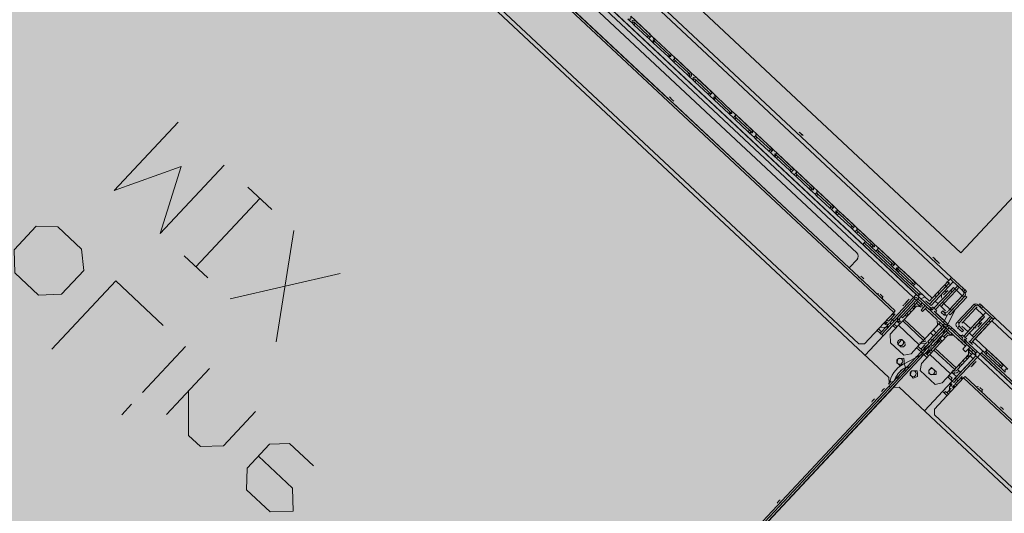
# Model space of a CAD drawing. Units: millimetres. Extents: x -49609 to 112338, y 52998 to 217306.
# Drawn here: x 31780 to 32814, y 103800 to 104318 of the extents above; entities that cross this region are included whole.
import ezdxf

# ---------------------------------------------------------------- set-up
doc = ezdxf.new("R2010")
doc.units = ezdxf.units.MM
doc.header["$LTSCALE"] = 0.5
doc.header["$MEASUREMENT"] = 0
doc.linetypes.add('PLINE', pattern=[0])
doc.layers.add('862- M___Nettoareal(Skravur)(Nye konstruksjoner)', color=7, linetype='Continuous')
doc.layers.add('rema1000 møblering(Nye konstruksjoner)', color=7, linetype='Continuous')

msp = doc.modelspace()

# ---------------------------------------------------------------- hatches: boundary and pattern name
at = {"layer": '862- M___Nettoareal(Skravur)(Nye konstruksjoner)', "linetype": 'Continuous', "lineweight": 0, "true_color": 0x5078a5}
msp.add_hatch(color=155, dxfattribs=at).paths.add_polyline_path([(38214.6, 105774), (35200.8, 108592.6), (32018.4, 108837.7), (29140.2, 105760.1), (33969.8, 101235)])

# ---------------------------------------------------------------- linework, layer by layer
at = {"layer": 'rema1000 møblering(Nye konstruksjoner)', "color": 14, "linetype": 'PLINE', "lineweight": 13}
for points in [[(31882.8, 104902.1), (32768.4, 104073.9), (33315.2, 104658.5), (32429.6, 105486.8)], [(31882.8, 104902.1), (32768.4, 104073.9), (33315.2, 104658.5), (32429.6, 105486.8)], [(31796.1, 104787.4), (32661.4, 103978.2), (32667.4, 103978.4), (32698, 104011.1), (31824.9, 104827.6), (31794.3, 104794.9)], [(31845.5, 104077.7), (31820.6, 104101), (31797.9, 104101.8), (31774.5, 104076.9), (31775.4, 104052.7), (31800.3, 104029.4), (31824.4, 104030.2), (31847.8, 104055.1)], [(32723.2, 104025.5), (32752.8, 103997.8)], [(32758.4, 104013.1), (32771.5, 104027.2), (32769.9, 104028.6), (32756.8, 104014.6)], [(32769.9, 104028.6), (32763.7, 104034.4)], [(32756.8, 104014.6), (32750.6, 104020.4)], [(32782.3, 104020), (32764.8, 104001.3), (32766.4, 103999.8), (32783.9, 104018.5)], [(32784, 104015.5), (32770.8, 104001.5), (32778.6, 103994.2), (32770.8, 104001.5)], [(32784, 104015.5), (32785.4, 104017.1)], [(32784, 104015.5), (32791.8, 104008.2)], [(32699.6, 104009.6), (32695.2, 104005), (32692.3, 104001.9), (32695.2, 104005)], [(32791.8, 104008.2), (32794.7, 104011.3)], [(32799.4, 104006.9), (32794.7, 104011.3)], [(32729.2, 103981.9), (32724.8, 103977.3), (32703, 103997.7), (32707.4, 104002.4)], [(32728.2, 103968.3), (32752.9, 103994.8)], [(32756, 103994.9), (32784, 103968.7)], [(32766.5, 103996.8), (32765, 103995.2)], [(32770.8, 104001.5), (32769.4, 103999.9)], [(32706.5, 103982.7), (32708.1, 103981.2), (32709.7, 103979.8), (32709.8, 103976.8), (32708.3, 103975.2), (32705.3, 103975.1), (32702.2, 103978), (32703.6, 103979.6)], [(32796, 103972.1), (32783.5, 103983.8), (32780.6, 103980.6), (32793.1, 103969), (32794.5, 103970.5)], [(32762, 103951.3), (32757.6, 103946.6), (32735.8, 103967.1), (32740.1, 103971.7)], [(32702.7, 103962.9), (32705.7, 103963), (32708.7, 103963.1), (32708.8, 103960.1), (32708.9, 103957.1), (32704.4, 103955.4), (32702.9, 103956.9), (32701.3, 103958.4)], [(32739.5, 103946), (32736.5, 103945.9), (32734.9, 103947.4), (32734.8, 103950.4), (32737.7, 103953.5), (32740.8, 103950.6), (32742.4, 103949.2), (32742.5, 103946.1)], [(32716.7, 103949.8), (32719.7, 103949.9), (32722.7, 103950), (32722.8, 103947), (32722.9, 103944), (32718.5, 103942.3), (32716.9, 103943.8), (32715.3, 103945.2)], [(32765.4, 103939.4), (32769.7, 103944)], [(32740.9, 103903.8), (33607.8, 103093.1), (33613.8, 103093.3), (33644.4, 103126), (32771.3, 103942.6), (32740.7, 103909.8)], [(32765.4, 103939.4), (32762.5, 103936.2)]]:
    msp.add_lwpolyline(points, close=True, dxfattribs=at)
for points in [[(32721.2, 104042.1), (32738.3, 104026), (32755.8, 104044.8), (31854.6, 104887.5), (31837.1, 104868.8)], [(31854.6, 104887.5), (31857.6, 104890.7), (32758.7, 104047.9), (32755.8, 104044.8)], [(31854.6, 104887.5), (32755.8, 104044.8)], [(31857.6, 104890.7), (32758.7, 104047.9)], [(31840.9, 104847.8), (31843.8, 104850.9), (32721.6, 104030), (32718.6, 104026.9)], [(31840.9, 104847.8), (32718.6, 104026.9)], [(31840.9, 104847.8), (32718.6, 104026.9)], [(31843.8, 104850.9), (32721.6, 104030)], [(32716.9, 104034.4), (31848.5, 104846.6)], [(31848.5, 104846.6), (32716.9, 104034.4)], [(31824.9, 104827.6), (31826.4, 104829.2), (32699.5, 104012.7)], [(32698, 104011.1), (31824.9, 104827.6)], [(31826.4, 104829.2), (32699.5, 104012.7)], [(32693, 103936.9), (32692.8, 103943), (32050.4, 104543.7), (31758.8, 104816.4), (31751.3, 104817.6), (31261.3, 104293.8)], [(32661.4, 103978.2), (31796.1, 104787.4)], [(32692.8, 103943), (32050.4, 104543.7)], [(32460.9, 104235.8), (32287.9, 104397.6)], [(32659.7, 104073.3), (32304.2, 104405.7)], [(32421.8, 104322), (32421.9, 104319), (32418.9, 104318.9), (32423.6, 104314.6)], [(32421.8, 104322), (32426.5, 104317.7)], [(32423.6, 104314.6), (32423.5, 104317.6), (32426.5, 104317.7)], [(32425, 104316.1), (32423.6, 104314.6)], [(32423.6, 104314.6), (32425.1, 104313.1), (32426.6, 104314.7), (32425, 104316.1)], [(32443.6, 104301.6), (32426.5, 104317.7)], [(32428, 104316.2), (32442.1, 104303.1)], [(32439.2, 104300), (32425.1, 104313.1)], [(32440.6, 104301.5), (32426.6, 104314.7)], [(32440.7, 104298.5), (32439.2, 104300), (32440.6, 104301.5), (32442.2, 104300.1)], [(32443.6, 104301.6), (32442.2, 104300.1), (32440.7, 104298.5), (32445.4, 104294.1), (32445.3, 104297.2), (32448.3, 104297.3)], [(32442.2, 104300.1), (32440.7, 104298.5)], [(32443.6, 104301.6), (32448.3, 104297.3)], [(32445.4, 104294.1), (32446.9, 104295.7), (32445.3, 104297.2)], [(32445.4, 104294.1), (32446.9, 104295.7)], [(32461, 104279.6), (32445.4, 104294.1)], [(32462.4, 104281.1), (32446.9, 104295.7)], [(32448.3, 104297.3), (32463.9, 104282.7)], [(32463.9, 104282.7), (32448.3, 104297.3)], [(32463.9, 104282.7), (32464, 104279.7), (32461, 104279.6), (32465.7, 104275.2), (32467.1, 104276.7), (32468.6, 104278.3)], [(32464, 104279.7), (32462.4, 104281.1), (32461, 104279.6)], [(32461, 104279.6), (32462.4, 104281.1)], [(32463.9, 104282.7), (32468.6, 104278.3)], [(32467.1, 104276.7), (32465.7, 104275.2)], [(32465.7, 104275.2), (32467.2, 104273.7), (32468.7, 104275.3), (32467.1, 104276.7)], [(32481.3, 104260.6), (32467.2, 104273.7)], [(32485.7, 104262.3), (32468.6, 104278.3)], [(32482.7, 104262.2), (32468.7, 104275.3)], [(32470.1, 104276.8), (32484.2, 104263.7)], [(32482.8, 104259.1), (32481.3, 104260.6), (32482.7, 104262.2), (32484.3, 104260.7)], [(32485.7, 104262.3), (32485.8, 104259.2), (32482.8, 104259.1), (32487.5, 104254.8)], [(32484.3, 104260.7), (32482.8, 104259.1)], [(32485.7, 104262.3), (32490.4, 104257.9)], [(32487.5, 104254.8), (32487.4, 104257.8), (32490.4, 104257.9)], [(32488.9, 104256.3), (32487.5, 104254.8)], [(32487.5, 104254.8), (32489.1, 104253.3), (32490.5, 104254.9), (32488.9, 104256.3)], [(32503.1, 104240.2), (32489.1, 104253.3)], [(32507.6, 104241.8), (32490.4, 104257.9)], [(32504.5, 104241.7), (32490.5, 104254.9)], [(32492, 104256.4), (32506, 104243.3)], [(32467.1, 104232.9), (32465.5, 104234.4), (32462.4, 104237.3)], [(32504.6, 104238.7), (32503.1, 104240.2), (32504.5, 104241.7), (32506.1, 104240.3)], [(32507.6, 104241.8), (32506.1, 104240.3), (32504.6, 104238.7), (32509.3, 104234.4)], [(32506.1, 104240.3), (32504.6, 104238.7)], [(32507.6, 104241.8), (32512.2, 104237.5)], [(32509.3, 104234.4), (32509.2, 104237.4), (32512.2, 104237.5)], [(32509.3, 104234.4), (32510.8, 104235.9), (32509.2, 104237.4)], [(32509.3, 104234.4), (32510.8, 104235.9)], [(32524.9, 104219.8), (32509.3, 104234.4)], [(32526.4, 104221.3), (32510.8, 104235.9)], [(32512.2, 104237.5), (32527.8, 104222.9)], [(32527.8, 104222.9), (32512.2, 104237.5)], [(32651.2, 104057.9), (32465.6, 104231.4)], [(32527.8, 104222.9), (32527.9, 104219.9), (32524.9, 104219.8), (32529.6, 104215.4)], [(32527.8, 104222.9), (32532.5, 104218.5)], [(32527.9, 104219.9), (32526.4, 104221.3), (32524.9, 104219.8)], [(32524.9, 104219.8), (32526.4, 104221.3)], [(32529.6, 104215.4), (32531, 104217), (32532.5, 104218.5)], [(32531, 104217), (32529.6, 104215.4)], [(32529.6, 104215.4), (32531.1, 104213.9), (32532.6, 104215.5), (32531, 104217)], [(32545.2, 104200.8), (32531.1, 104213.9)], [(32549.7, 104202.5), (32532.5, 104218.5)], [(32546.6, 104202.4), (32532.6, 104215.5)], [(32534.1, 104217.1), (32548.1, 104203.9)], [(31946.8, 104211), (31879.7, 104139.3), (31949.8, 104164.3), (31928, 104094.1), (31995.1, 104165.8)], [(32546.7, 104199.4), (32545.2, 104200.8), (32546.6, 104202.4), (32548.2, 104200.9)], [(32549.7, 104202.5), (32549.8, 104199.5), (32546.7, 104199.4), (32551.4, 104195)], [(32549.7, 104202.5), (32554.3, 104198.1)], [(32549.8, 104199.5), (32548.2, 104200.9), (32546.7, 104199.4)], [(32551.4, 104195), (32552.9, 104196.5), (32554.3, 104198.1)], [(32552.9, 104196.5), (32551.4, 104195)], [(32551.4, 104195), (32553, 104193.5), (32554.4, 104195.1), (32552.9, 104196.5)], [(32567, 104180.4), (32553, 104193.5)], [(32571.5, 104182.1), (32554.3, 104198.1)], [(32568.5, 104182), (32554.4, 104195.1)], [(32555.9, 104196.6), (32569.9, 104183.5)], [(32602.7, 104196.7), (32599.6, 104199.6)], [(32568.6, 104178.9), (32567, 104180.4), (32568.5, 104182), (32570, 104180.5)], [(32571.5, 104182.1), (32570, 104180.5), (32568.6, 104178.9), (32573.2, 104174.6), (32573.1, 104177.6), (32576.2, 104177.7)], [(32570, 104180.5), (32568.6, 104178.9)], [(32571.5, 104182.1), (32576.2, 104177.7)], [(32573.2, 104174.6), (32574.7, 104176.1), (32573.1, 104177.6)], [(32573.2, 104174.6), (32574.8, 104173.1), (32576.3, 104174.7), (32574.7, 104176.1)], [(32588.8, 104160), (32574.8, 104173.1)], [(32593.3, 104161.7), (32576.2, 104177.7)], [(32590.3, 104161.6), (32576.3, 104174.7)], [(32577.7, 104176.2), (32591.8, 104163.1)], [(32590.4, 104158.5), (32588.8, 104160), (32590.3, 104161.6), (32591.9, 104160.1)], [(32593.3, 104161.7), (32591.9, 104160.1), (32590.4, 104158.5), (32593.5, 104155.6), (32595, 104157.2), (32596.4, 104158.7)], [(32591.9, 104160.1), (32590.4, 104158.5)], [(32593.3, 104161.7), (32596.4, 104158.7)], [(32595, 104157.2), (32593.5, 104155.6)], [(32593.5, 104155.6), (32595.1, 104154.2), (32596.5, 104155.7), (32595, 104157.2)], [(32609.1, 104141), (32595.1, 104154.2)], [(32613.6, 104142.7), (32596.4, 104158.7)], [(32610.6, 104142.6), (32596.5, 104155.7)], [(32598, 104157.3), (32612, 104144.2)], [(32020, 104142.5), (32045, 104119.1)], [(32610.7, 104139.6), (32609.1, 104141), (32610.6, 104142.6), (32612.1, 104141.1)], [(32613.6, 104142.7), (32613.7, 104139.7), (32610.7, 104139.6), (32615.3, 104135.2)], [(32613.7, 104139.7), (32612.1, 104141.1), (32610.7, 104139.6)], [(32613.6, 104142.7), (32618.3, 104138.3)], [(31965.4, 104059.1), (32032.5, 104130.8)], [(32615.3, 104135.2), (32616.8, 104136.8), (32618.3, 104138.3)], [(32616.8, 104136.8), (32615.3, 104135.2)], [(32615.3, 104135.2), (32616.9, 104133.7), (32618.4, 104135.3), (32616.8, 104136.8)], [(32630.9, 104120.6), (32616.9, 104133.7)], [(32635.4, 104122.3), (32618.3, 104138.3)], [(32632.4, 104122.2), (32618.4, 104135.3)], [(32619.8, 104136.9), (32633.8, 104123.7)], [(32632.5, 104119.2), (32630.9, 104120.6), (32632.4, 104122.2), (32633.9, 104120.7)], [(32635.4, 104122.3), (32633.9, 104120.7), (32632.5, 104119.2), (32637.2, 104114.8), (32637.1, 104117.8), (32640.1, 104117.9)], [(32633.9, 104120.7), (32632.5, 104119.2)], [(32635.4, 104122.3), (32640.1, 104117.9)], [(32637.2, 104114.8), (32638.6, 104116.3), (32637.1, 104117.8)], [(32637.2, 104114.8), (32638.7, 104113.3), (32640.2, 104114.9), (32638.6, 104116.3)], [(32652.8, 104100.2), (32638.7, 104113.3)], [(32657.2, 104101.9), (32640.1, 104117.9)], [(32654.2, 104101.8), (32640.2, 104114.9)], [(32641.6, 104116.5), (32655.7, 104103.3)], [(32654.3, 104098.8), (32652.8, 104100.2), (32654.2, 104101.8), (32655.8, 104100.3)], [(32657.2, 104101.9), (32655.8, 104100.3), (32654.3, 104098.8), (32657.4, 104095.8), (32658.9, 104097.4), (32660.4, 104099)], [(32655.8, 104100.3), (32654.3, 104098.8)], [(32657.2, 104101.9), (32660.4, 104099)], [(32677.5, 104082.9), (32660.4, 104099)], [(32068.4, 104097.3), (32049.6, 103980.3)], [(32658.9, 104097.4), (32657.4, 104095.8)], [(32657.4, 104095.8), (32659, 104094.4), (32660.5, 104095.9), (32658.9, 104097.4)], [(32673, 104081.3), (32659, 104094.4)], [(32674.5, 104082.8), (32660.5, 104095.9)], [(32661.9, 104097.5), (32675.9, 104084.4)], [(32723.1, 104028.6), (32724.6, 104030.1), (32666.9, 104084.1), (32665.4, 104082.5)], [(32666.9, 104084.1), (32668.3, 104085.6)], [(32674.6, 104079.8), (32673, 104081.3), (32674.5, 104082.8), (32676, 104081.4)], [(32677.5, 104082.9), (32677.6, 104079.9), (32674.6, 104079.8), (32679.3, 104075.4)], [(32677.6, 104079.9), (32676, 104081.4), (32674.6, 104079.8)], [(32677.5, 104082.9), (32682.2, 104078.5)], [(32679.3, 104075.4), (32680.7, 104077), (32682.2, 104078.5)], [(32699.3, 104062.5), (32682.2, 104078.5)], [(32683.7, 104077.1), (32697.8, 104064)], [(31953, 104070.7), (31977.9, 104047.4)], [(32651.2, 104057.9), (32659.9, 104067.2)], [(32680.7, 104077), (32679.3, 104075.4)], [(32679.3, 104075.4), (32680.8, 104074), (32682.3, 104075.5), (32680.7, 104077)], [(32694.9, 104060.8), (32680.8, 104074)], [(32696.3, 104062.4), (32682.3, 104075.5)], [(32741.5, 104066.9), (32739.9, 104068.4)], [(32746.1, 104062.6), (32741.5, 104066.9)], [(32696.4, 104059.4), (32694.9, 104060.8), (32696.3, 104062.4), (32697.9, 104060.9)], [(32699.3, 104062.5), (32697.9, 104060.9), (32696.4, 104059.4), (32701.1, 104055), (32701, 104058), (32704, 104058.1)], [(32697.9, 104060.9), (32696.4, 104059.4)], [(32699.3, 104062.5), (32704, 104058.1)], [(32701.1, 104055), (32702.5, 104056.6), (32701, 104058)], [(32701.1, 104055), (32702.6, 104053.6), (32704.1, 104055.1), (32702.5, 104056.6)], [(32721.2, 104042.1), (32704, 104058.1)], [(32705.6, 104056.7), (32719.6, 104043.5)], [(32001.3, 104025.5), (32116.7, 104052.1)], [(32666.6, 104046.3), (32665.1, 104047.8), (32663.5, 104049.2)], [(32716.7, 104040.4), (32702.6, 104053.6)], [(32718.1, 104042), (32704.1, 104055.1)], [(32757.3, 104046.3), (32760.4, 104043.4)], [(32758.7, 104047.9), (32771.2, 104036.2)], [(31814.3, 103972.5), (31881.4, 104044.2), (31931.2, 103997.5)], [(32718.2, 104039), (32716.7, 104040.4), (32718.1, 104042), (32719.7, 104040.5)], [(32721.2, 104042.1), (32719.7, 104040.5), (32718.2, 104039), (32735.4, 104022.9), (32738.3, 104026)], [(32719.7, 104040.5), (32718.2, 104039)], [(32754.5, 104037.2), (32753, 104038.6), (32735.5, 104019.9)], [(32744.5, 104020.2), (32741.4, 104023.1), (32760.4, 104043.4), (32741.4, 104023.1)], [(32753, 104038.6), (32751.5, 104037.1), (32748.6, 104033.9), (32747.2, 104032.4), (32745.7, 104030.8)], [(32759.1, 104035.8), (32748.9, 104024.9)], [(32753, 104038.6), (32751.4, 104040.1)], [(32753, 104038.6), (32755.9, 104041.7), (32757.5, 104040.3)], [(32755.9, 104041.7), (32754.3, 104043.2)], [(32760.7, 104034.3), (32759.2, 104032.8), (32757.7, 104034.2), (32760.6, 104037.4)], [(32765.1, 104039), (32760.4, 104043.4), (32766.6, 104037.6)], [(32760.6, 104037.4), (32762.1, 104035.9)], [(32760.7, 104034.3), (32762.1, 104035.9)], [(32762.1, 104035.9), (32765.1, 104039)], [(32763.7, 104034.4), (32762.1, 104035.9)], [(32763.7, 104034.4), (32766.6, 104037.6), (32771.3, 104033.2)], [(32766.6, 104037.6), (32771.3, 104033.2)], [(32769.7, 104034.7), (32771.2, 104036.2), (32772.8, 104034.8)], [(32687, 104024.3), (32680.8, 104030.2)], [(32683.8, 104030.3), (32686.9, 104027.3)], [(32697, 103997.5), (32721.8, 104024), (32720.2, 104025.4), (32685.2, 103988)], [(32718.6, 104026.9), (32696.8, 104003.5)], [(32720.2, 104025.4), (32698.3, 104002.1)], [(32723.1, 104028.6), (32716.9, 104034.4)], [(32720.2, 104025.4), (32718.6, 104026.9)], [(32724.7, 104027.1), (32721.6, 104030)], [(32721.8, 104024), (32723.2, 104025.5)], [(32723.1, 104028.6), (32727.6, 104030.2)], [(32724.7, 104027.1), (32723.2, 104025.5)], [(32735.7, 104013.9), (32723.2, 104025.5)], [(32726, 104031.7), (32724.6, 104030.1)], [(32737.2, 104015.4), (32724.7, 104027.1)], [(32730.7, 104027.3), (32726.2, 104025.6)], [(32757.7, 104034.2), (32740.2, 104015.5), (32741.7, 104014.1), (32759.2, 104032.8)], [(32742.8, 104027.7), (32741.2, 104029.2)], [(32744.1, 104032.3), (32745.7, 104030.8)], [(32750.3, 104029.5), (32754.6, 104034.1)], [(32763.7, 104034.4), (32750.6, 104020.4)], [(32755.5, 104010), (32773, 104028.7), (32774.5, 104027.3), (32757, 104008.6)], [(32769.9, 104028.6), (32771.4, 104030.2)], [(32771.3, 104033.2), (32772.8, 104034.8)], [(32772.8, 104034.8), (32774.3, 104033.3), (32772.9, 104031.7), (32771.3, 104033.2)], [(32773, 104028.7), (32771.5, 104027.2)], [(32707.3, 104005.4), (32720.4, 104019.4), (32718.8, 104020.9)], [(32708.8, 104003.9), (32722, 104017.9), (32729.6, 104016.7)], [(32714.2, 104025.2), (32709.8, 104020.6)], [(32711.4, 104019.1), (32709.9, 104017.5)], [(32717.5, 104016.3), (32719, 104014.8)], [(32725, 104018.1), (32718.9, 104017.8)], [(32720.5, 104016.4), (32718.9, 104017.8)], [(32719, 104014.8), (32720.5, 104016.4)], [(32721.8, 104024), (32723.3, 104022.5), (32720.4, 104019.4)], [(32721.9, 104021), (32725, 104018.1)], [(32727.9, 104021.2), (32726.4, 104019.6), (32723.3, 104022.5)], [(32726.4, 104019.6), (32725, 104018.1)], [(32726.5, 104016.6), (32725, 104018.1)], [(32726.4, 104019.6), (32728, 104018.2)], [(32731, 104018.3), (32726.6, 104013.6)], [(32728.2, 104012.1), (32732.6, 104016.8)], [(32731.1, 104015.2), (32743.6, 104003.6)], [(32737.1, 104018.5), (32733.9, 104021.4), (32732.4, 104022.8)], [(32738.7, 104014), (32735.6, 104016.9)], [(32735.7, 104013.9), (32737.2, 104015.4)], [(32741.4, 104023.1), (32737.1, 104018.5)], [(32738.6, 104017), (32740.2, 104015.5)], [(32741.4, 104023.1), (32744.5, 104020.2)], [(32747.7, 104017.3), (32746.1, 104018.8)], [(32750.6, 104020.4), (32747.7, 104017.3)], [(32747.7, 104017.3), (32752.3, 104012.9)], [(32752.3, 104012.9), (32747.7, 104017.3)], [(32749, 104021.9), (32750.6, 104020.4)], [(32765.7, 104020.9), (32767.1, 104022.5)], [(32788.3, 104020.2), (32786.9, 104018.6)], [(32788.4, 104017.2), (32786.9, 104018.6)], [(32789.9, 104018.7), (32788.3, 104020.2)], [(32788.4, 104017.2), (32789.9, 104018.7), (32791.5, 104017.3)], [(32794.7, 104011.3), (32788.4, 104017.2)], [(32788.4, 104017.2), (32794.7, 104011.3)], [(32790, 104015.7), (32791.5, 104017.3)], [(32791.5, 104017.3), (32803.9, 104005.6)], [(32695.2, 104005), (32696.8, 104003.5)], [(32695.2, 104005), (32696.8, 104003.5)], [(32698.1, 104008.1), (32696.6, 104009.5)], [(32699.5, 104012.7), (32698, 104011.1)], [(32705.7, 104006.8), (32707.3, 104005.4)], [(32710.2, 104008.5), (32711.8, 104007)], [(32711.7, 104010.1), (32713.2, 104008.6)], [(32711.8, 104007), (32713.2, 104008.6), (32716.1, 104011.7)], [(32716.1, 104011.7), (32714.6, 104013.2)], [(32714.6, 104013.2), (32716.1, 104011.7)], [(32726.6, 104013.6), (32728.2, 104012.1)], [(32738.9, 104007.9), (32734.2, 104012.3)], [(32744.9, 104008.1), (32740.3, 104012.5)], [(32751.2, 104002.3), (32740.3, 104012.5)], [(32741.7, 104014.1), (32743.3, 104012.6)], [(32745, 104005.1), (32743.5, 104006.6)], [(32762.8, 104014.8), (32745.9, 103981)], [(32749.6, 104003.8), (32746.5, 104006.7)], [(32751, 104008.3), (32747.9, 104011.3), (32749.3, 104012.8), (32752.4, 104009.9)], [(32752.4, 104009.9), (32751, 104008.3)], [(32751, 104008.3), (32752.4, 104009.9)], [(32751.2, 104002.3), (32754, 104008.4)], [(32756.8, 104014.6), (32755.4, 104013)], [(32755.5, 104010), (32756.9, 104011.6)], [(32757, 104008.6), (32755.5, 104010)], [(32758.4, 104013.1), (32756.9, 104011.6)], [(32771.4, 103986.4), (32788.8, 104005.1), (32790.4, 104003.6), (32772.9, 103984.9)], [(32791.8, 104008.2), (32778.6, 103994.2)], [(32780.4, 103986.7), (32799.4, 104006.9), (32800.9, 104005.5)], [(32781.7, 103994.3), (32791.9, 104005.2)], [(32800.9, 104005.5), (32782, 103985.2)], [(32790.3, 104006.6), (32788.8, 104005.1)], [(32791.8, 104008.2), (32790.3, 104006.6)], [(32790.4, 104003.6), (32793.3, 104006.7)], [(32793.3, 104006.7), (32791.8, 104008.2)], [(32799.4, 104006.9), (32802.5, 104004)], [(32801, 104002.5), (32803.9, 104005.6), (33705.1, 103162.8), (33702.2, 103159.7)], [(32697, 103997.5), (32667.8, 103966.3)], [(32683.4, 103995.5), (32689.5, 103995.7), (32692.4, 103998.8)], [(32685.1, 103991), (32689.5, 103995.7)], [(32689.3, 104001.8), (32690.8, 104000.3), (32689.4, 103998.7), (32687.8, 104000.2)], [(32689.5, 103995.7), (32692.5, 103995.8), (32690.9, 103997.3)], [(32690.7, 104003.3), (32692.3, 104001.9)], [(32695.4, 103998.9), (32693.9, 104000.4), (32696.8, 104003.5), (32698.3, 104002.1)], [(32695.4, 103998.9), (32693.9, 104000.4)], [(32703, 103997.7), (32694.3, 103988.3), (32694.6, 103979.3), (32708.6, 103966.2), (32716.1, 103967.9), (32724.8, 103977.3)], [(32697, 103997.5), (32698.4, 103999), (32701.6, 103996.1)], [(32698.4, 103999), (32697, 103997.5)], [(32700.1, 103994.6), (32697, 103997.5)], [(32701.3, 104002.2), (32704.5, 103999.2)], [(32704.4, 104002.3), (32702.9, 104000.7)], [(32729.2, 103981.9), (32730.7, 103983.5), (32708.8, 104003.9), (32707.4, 104002.4)], [(32728.2, 103968.3), (32752.9, 103994.8), (32751.4, 103996.3), (32726.6, 103969.8)], [(32730.7, 103983.5), (32743.8, 103997.5), (32743.6, 104003.6)], [(32748.5, 103993.2), (32746.9, 103994.6), (32733.8, 103980.6), (32735.3, 103979.1)], [(32745.3, 103999.1), (32739.4, 103992.9)], [(32745.1, 104002.1), (32749.8, 103997.7)], [(32745.3, 103999.1), (32746.7, 104000.7)], [(32748.4, 103996.2), (32745.3, 103999.1)], [(32746.9, 103994.6), (32749.8, 103997.7), (32751.4, 103996.3)], [(32749.7, 104000.8), (32751.2, 104002.3)], [(32749.8, 103997.7), (32751.3, 103999.3)], [(32751.2, 104002.3), (32754.3, 103999.4), (32752.8, 103997.8)], [(32752.9, 103994.8), (32754.5, 103993.4), (32751.6, 103990.2)], [(32756, 103994.9), (32754.4, 103996.4), (32755.9, 103997.9), (32759, 103995)], [(32754.5, 103993.4), (32756, 103994.9)], [(32769.9, 103984.8), (32759, 103995), (32757.5, 103993.5)], [(32766.5, 103996.8), (32771.1, 103992.4), (32769.7, 103990.9), (32765, 103995.2)], [(32769.5, 103996.9), (32775.7, 103991.1), (32778.6, 103994.2)], [(32769.5, 103996.9), (32775.7, 103991.1)], [(32779.1, 103979.1), (32796.6, 103997.8), (32795.1, 103999.3)], [(33666, 103158.5), (33684.7, 103141), (33702.2, 103159.7), (32801, 104002.5), (32783.5, 103983.8)], [(32790.5, 104000.6), (32786.1, 103995.9)], [(32798, 104002.4), (32799.6, 104000.9), (32796.6, 103997.8)], [(32683.7, 103989.5), (32680.5, 103992.4)], [(32682, 103994), (32685.1, 103991), (32683.7, 103989.5)], [(32686.8, 103986.6), (32683.7, 103989.5)], [(32736.5, 103989.7), (32729.2, 103981.9)], [(32736.5, 103989.7), (32739.6, 103986.8)], [(32738.5, 103976.2), (32751.6, 103990.2), (32750, 103991.7)], [(32742.5, 103989.9), (32739.4, 103992.9)], [(32742.6, 103986.9), (32741.2, 103985.4)], [(32741.6, 103973.3), (32754.7, 103987.3), (32760.7, 103987.5), (32773.2, 103975.9)], [(32745.6, 103990), (32742.6, 103986.9)], [(32744.3, 103982.4), (32747.2, 103985.6)], [(32751.8, 103984.2), (32748.7, 103987.1)], [(32750.2, 103985.7), (32754.6, 103990.3)], [(32754.6, 103990.3), (32753, 103991.8)], [(32754.5, 103993.4), (32760.7, 103987.5)], [(32757.7, 103987.4), (32754.6, 103990.3)], [(32759.2, 103989), (32757.7, 103987.4)], [(32763.7, 103990.6), (32760.5, 103993.6)], [(32769.9, 103984.8), (32766.8, 103987.7)], [(32769.8, 103987.8), (32771.4, 103986.4)], [(32772.9, 103984.9), (32771.4, 103986.4)], [(32772.9, 103984.9), (32774.5, 103983.5)], [(32780.4, 103986.7), (32777.3, 103989.6)], [(32777.3, 103989.6), (32780.4, 103986.7)], [(32782, 103985.2), (32777.6, 103980.5)], [(32780.4, 103986.7), (32782, 103985.2)], [(31954.6, 103975.6), (31909.4, 103927.3)], [(32726.6, 103969.8), (32721.9, 103974.1)], [(32726.3, 103978.8), (32723.4, 103975.7)], [(32723.4, 103975.7), (32728.1, 103971.3), (32726.6, 103969.8)], [(32726.5, 103972.8), (32730.9, 103977.5)], [(32726.5, 103972.8), (32730.9, 103977.5)], [(32736.9, 103977.7), (32738.5, 103976.2)], [(32738.6, 103973.2), (32745.9, 103981)], [(32744.3, 103982.4), (32745.9, 103981)], [(32744.3, 103982.4), (32747.4, 103979.5)], [(32745.8, 103984), (32748.9, 103981.1)], [(32770.1, 103978.8), (32765.4, 103983.2)], [(32774.7, 103977.4), (32770.3, 103972.7)], [(32774.6, 103980.4), (32771.5, 103983.4)], [(32771.6, 103980.3), (32773, 103981.9)], [(32773, 103981.9), (32785.5, 103970.2), (32784, 103968.7), (32771.6, 103980.3)], [(32773.4, 103969.8), (32777.8, 103974.5)], [(32780.7, 103977.6), (32779.1, 103979.1), (32777.6, 103980.5)], [(32726.6, 103969.8), (32728.2, 103968.3), (32352, 103566.1), (32174.1, 103375.9), (32172.5, 103377.3)], [(32227.9, 103436.6), (32726.6, 103969.8)], [(32353.5, 103564.6), (32352, 103566.1), (32728.2, 103968.3), (32729.7, 103966.9)], [(32729.7, 103966.9), (32353.5, 103564.6)], [(32710.6, 103952.6), (32708.9, 103957.1), (32726.7, 103966.8)], [(32735.8, 103967.1), (32727, 103957.7), (32725.7, 103950.1), (32741.3, 103935.5), (32748.8, 103937.3), (32757.6, 103946.6)], [(32728.2, 103968.3), (32729.7, 103966.9)], [(32734.3, 103965.5), (32731.2, 103968.4), (32729.7, 103966.9)], [(32732.8, 103963.9), (32729.7, 103966.9)], [(32735.5, 103973.1), (32731.2, 103968.4)], [(32735.5, 103973.1), (32731.2, 103968.4)], [(32732.7, 103967), (32735.7, 103970.1)], [(32762, 103951.3), (32763.4, 103952.9), (32741.6, 103973.3), (32740.1, 103971.7)], [(32749.1, 103928.2), (32784.1, 103965.7), (32759.3, 103939.2)], [(32784.1, 103965.7), (32762.3, 103942.3)], [(32763.4, 103952.9), (32776.5, 103966.9), (32776.3, 103972.9)], [(32785.7, 103964.2), (32763.8, 103940.8)], [(32781.2, 103962.5), (32778.1, 103965.5), (32765, 103951.4)], [(32770.3, 103972.7), (32773.4, 103969.8)], [(32775.1, 103965.4), (32773.6, 103963.8)], [(32773.6, 103963.8), (32775.2, 103962.3)], [(32776.6, 103963.9), (32775.1, 103965.4)], [(32776.3, 103972.9), (32779.5, 103970)], [(32776.4, 103969.9), (32777.9, 103971.5)], [(32776.6, 103963.9), (32776.4, 103969.9)], [(32776.4, 103969.9), (32779.6, 103967)], [(32778.1, 103965.5), (32781, 103968.6), (32784.1, 103965.7)], [(32779.5, 103970), (32780.9, 103971.6)], [(32781, 103968.6), (32779.5, 103970)], [(32784, 103968.7), (32782.6, 103967.1)], [(32784.1, 103965.7), (32785.7, 103964.2)], [(32785.5, 103970.2), (32788.6, 103967.3)], [(32785.7, 103964.2), (32788.6, 103967.3), (33667.9, 103144.9), (33665, 103141.8)], [(32785.7, 103964.2), (33665, 103141.8)], [(32838.5, 103920.7), (32840, 103922.2), (32790.1, 103968.9), (32788.6, 103967.3)], [(32793.3, 103962.9), (32788.6, 103967.3)], [(32790.1, 103968.9), (32791.5, 103970.4)], [(32794.5, 103970.5), (32793.1, 103969)], [(32793.1, 103969), (32794.6, 103967.5), (32796.1, 103969.1), (32794.5, 103970.5)], [(32808.7, 103954.4), (32794.6, 103967.5)], [(32813.1, 103956.1), (32796, 103972.1)], [(32810.1, 103956), (32796.1, 103969.1)], [(32797.6, 103970.6), (32811.6, 103957.5)], [(32715, 103954.3), (32710.6, 103952.6)], [(32767.8, 103957.6), (32766.3, 103956)], [(32766.3, 103956), (32767.9, 103954.5)], [(32770.7, 103960.7), (32769.2, 103959.1), (32767.8, 103957.6), (32769.2, 103959.1)], [(32767.8, 103957.6), (32769.3, 103956.1)], [(32772.3, 103959.2), (32770.7, 103960.7)], [(32770.7, 103960.7), (32772.3, 103959.2)], [(32773.9, 103954.7), (32775.4, 103956.3)], [(32776.9, 103954.8), (32778.4, 103956.4)], [(32780, 103954.9), (32784.3, 103959.6)], [(32793.3, 103962.9), (33663.3, 103149.3)], [(32810.2, 103952.9), (32808.7, 103954.4), (32810.1, 103956), (32811.7, 103954.5)], [(32813.1, 103956.1), (32811.7, 103954.5), (32810.2, 103952.9), (32814.9, 103948.6), (32814.8, 103951.6), (32817.8, 103951.7)], [(32811.7, 103954.5), (32810.2, 103952.9)], [(32813.1, 103956.1), (32817.8, 103951.7)], [(31979.6, 103952.3), (31934.4, 103904)], [(32757.8, 103940.6), (32754.7, 103943.5)], [(32757.8, 103940.6), (32759.2, 103942.2), (32756.1, 103945.1)], [(32759, 103948.2), (32763.7, 103943.8)], [(32760.6, 103946.7), (32762.1, 103948.3)], [(32765, 103951.4), (32768.1, 103948.5)], [(32771.3, 103942.6), (32772.8, 103944.1), (33645.9, 103127.6)], [(33639.3, 103051.9), (33637.6, 103059.4), (32995.2, 103660.1), (32703.7, 103932.8), (32697.6, 103932.6), (32207.7, 103408.7)], [(32694.6, 103932.5), (32693.1, 103933.9)], [(32697.4, 103938.6), (32694.5, 103935.5)], [(32697.6, 103932.6), (32700.6, 103935.7)], [(32757.8, 103940.6), (32759.3, 103939.2), (32730.2, 103908)], [(32758, 103934.6), (32756.4, 103936), (32758, 103934.6), (32756.5, 103933)], [(32759.4, 103936.1), (32756.5, 103933), (32756.7, 103927)], [(32762.3, 103942.3), (32759.3, 103939.2)], [(32759.3, 103939.2), (32760.9, 103937.7), (32763.8, 103940.8)], [(32759.3, 103939.2), (32760.9, 103937.7)], [(32761, 103934.7), (32759.5, 103933.1)], [(32759.5, 103933.1), (32761.1, 103931.7)], [(32761, 103934.7), (32762.6, 103933.2)], [(32763.8, 103940.8), (32762.3, 103942.3)], [(32762.5, 103936.2), (32764, 103934.8)], [(32763.8, 103940.8), (32765.4, 103939.4)], [(32763.8, 103940.8), (32765.4, 103939.4)], [(32769.8, 103941), (32768.3, 103942.5)], [(32791.5, 103926.6), (32785.2, 103932.5)], [(32788.3, 103932.6), (32791.4, 103929.7)], [(31957.7, 103928.9), (31957.8, 103882.1), (31970.2, 103870.4), (31994.4, 103871.3), (32027.9, 103907.1)], [(32690.1, 103930.8), (32687.2, 103927.7)], [(32750.7, 103926.8), (32749.1, 103928.2)], [(32750.7, 103926.8), (32752.2, 103928.3), (32755.3, 103925.4)], [(32753.8, 103923.9), (32750.7, 103926.8)], [(32758.1, 103931.6), (32753.7, 103926.9)], [(31897.8, 103914.8), (31887.6, 103903.9)], [(32679.9, 103919.9), (32677, 103916.8)], [(32680.1, 103913.8), (32681.6, 103915.4)], [(32681.6, 103915.4), (32684.5, 103918.5)], [(32813.2, 103909.2), (32811.6, 103910.7), (32810.1, 103912.2)], [(32031, 103860.4), (32066.8, 103826.9), (32067.7, 103802.7), (32043.5, 103801.9), (32018.6, 103825.2), (32019.3, 103847.9), (32042.7, 103872.9), (32063.8, 103873.6), (32088.7, 103850.3)], [(32582.2, 103815.4), (32580.8, 103813.9), (32577.9, 103810.7)]]:
    msp.add_lwpolyline(points, dxfattribs=at)
for points in [[(32425.1, 104317.8, -0.18634), (32427.3, 104316.9)], [(32441.3, 104303.8, -0.18634), (32442.3, 104301.7)], [(32445.4, 104298.8, -0.18634), (32447.5, 104298)], [(32463.1, 104283.4, -0.18634), (32464.1, 104281.3)], [(32467.2, 104278.4, -0.18634), (32469.4, 104277.6)], [(32483.4, 104264.4, -0.18634), (32484.4, 104262.4)], [(32489, 104258, -0.18634), (32491.2, 104257.2)], [(32505.2, 104244, -0.18634), (32506.2, 104242)], [(32461.5, 104235, -0.082506), (32464.8, 104231.9)], [(32509.3, 104239.1, -0.18634), (32511.5, 104238.2)], [(32527, 104223.6, -0.18634), (32528.1, 104221.5)], [(32531.1, 104218.7, -0.18634), (32533.3, 104217.8)], [(32547.3, 104204.7, -0.18634), (32548.3, 104202.6)], [(32553, 104198.2, -0.18634), (32555.1, 104197.4)], [(32598.6, 104200.3, -0.082506), (32601.9, 104197.2)], [(32569.1, 104184.3, -0.18634), (32570.1, 104182.2)], [(32574.8, 104177.8, -0.18634), (32576.9, 104177)], [(32591, 104163.8, -0.18634), (32592, 104161.8)], [(32595.1, 104158.9, -0.18634), (32597.2, 104158)], [(32611.2, 104144.9, -0.18634), (32612.2, 104142.8)], [(32616.9, 104138.5, -0.18634), (32619, 104137.6)], [(32633.1, 104124.5, -0.18634), (32634.1, 104122.4)], [(32638.7, 104118, -0.18634), (32640.9, 104117.2)], [(32654.9, 104104.1, -0.18634), (32655.9, 104102)], [(32659, 104099.1, -0.18634), (32661.1, 104098.2)], [(32675.2, 104085.1, -0.18634), (32676.2, 104083)], [(32680.8, 104078.7, -0.18634), (32683, 104077.8)], [(32658.9, 104074, -0.413571), (32659.2, 104066.5)], [(32738.9, 104069.1, -0.077108), (32742, 104066.2)], [(32697, 104064.7, -0.18634), (32698, 104062.6)], [(32702.6, 104058.3, -0.18634), (32704.8, 104057.4)], [(32742, 104066.2, -0.082506), (32745.3, 104063.1)], [(32661.1, 104048.3, -0.082506), (32664.4, 104045.2)], [(32718.8, 104044.3, -0.18634), (32719.8, 104042.2)], [(32753.3, 104043.3, -0.058005), (32756.4, 104042.6)], [(32679.5, 104030.8, -0.139338), (32682.4, 104030.8)], [(32685.9, 104027.5, -0.139338), (32686.2, 104024.6)], [(32717.9, 104026.1, -0.413739), (32722.4, 104026.3)], [(32748.4, 104026.1, -0.14662), (32748.1, 104029.2)], [(32751.9, 104033.2, -0.14662), (32754.9, 104033.2)], [(32770.5, 104033.9, -0.413739), (32770.7, 104029.4)], [(32772.1, 104032.5, -0.413739), (32772.2, 104027.9)], [(32707.6, 104018, -0.023418), (32708.4, 104019)], [(32709.1, 104019.6, -0.082506), (32712.2, 104022.9)], [(32731.4, 104023.5, -0.082506), (32734.7, 104020.4)], [(32735.4, 104015.9, -0.14662), (32738.4, 104016.1)], [(32781.6, 104019.2, -0.413739), (32786.1, 104019.3)], [(32783.1, 104017.7, -0.413739), (32787.7, 104017.9)], [(32698.2, 104010.1, -0.235816), (32697.4, 104007.3)], [(32703.7, 104000, -0.413739), (32703.4, 104007.5)], [(32705.1, 104001.5, -0.413739), (32705, 104006.1)], [(32739.4, 104014.8, -0.413739), (32734.9, 104014.6)], [(32742.4, 104012.4, -0.14662), (32742.4, 104009.3)], [(32745.5, 104007.4, -0.082506), (32748.8, 104004.3)], [(32754.6, 104012.2, -0.413739), (32750.1, 104012.1)], [(32754.7, 104009.2, -0.413739), (32750.2, 104009.1)], [(32693.1, 103999.6, -0.413739), (32688.6, 103999.5)], [(32691.6, 104001.1, -0.235816), (32688.9, 104000.1)], [(32749, 103998.5, -0.213208), (32750.1, 103996.1)], [(32751.3, 103994.9, -0.213208), (32753.7, 103994.1)], [(32764.2, 103996, -0.413739), (32764.1, 104000.5)], [(32767.3, 103996.1, -0.413739), (32767.1, 104000.6)], [(32784.4, 103995.2, -0.14662), (32781.4, 103995.3)], [(32787.9, 104002.3, -0.14662), (32788.2, 103999.2)], [(32738.9, 103985.8, -0.068082), (32741.4, 103988.6)], [(32740.4, 103987.4, -0.082506), (32743.5, 103990.7)], [(32744.9, 103986.5, -0.082506), (32741.8, 103983.2)], [(32759.5, 103994.3, -0.082506), (32762.9, 103991.1)], [(32766.5, 103986.7, -0.14662), (32769.6, 103987)], [(32770.8, 103981.1, -0.413739), (32770.6, 103985.6)], [(32744.2, 103981.2, -0.262647), (32721, 103965)], [(32733.1, 103979.8, -0.413739), (32725.5, 103979.6)], [(32731.5, 103981.3, -0.413739), (32727, 103981.1)], [(32740, 103982.3, -0.182824), (32727.1, 103970.8)], [(32740, 103982.3, -0.177978), (32727.4, 103970.9)], [(32738, 103983.1, -0.135605), (32729.7, 103974.4)], [(32736.4, 103969.3, -0.413739), (32736.2, 103976.9)], [(32737.9, 103970.9, -0.413739), (32737.7, 103975.4)], [(32773.6, 103983.2, -0.14662), (32773.6, 103980.1)], [(32776.6, 103981.2, -0.082506), (32779.9, 103978.1)], [(32783.2, 103969.4, -0.413739), (32783.4, 103964.9)], [(32794.6, 103972.2, -0.18634), (32796.8, 103971.4)], [(32693.3, 103935.8, -0.233968), (32707.7, 103956.9)], [(32698.4, 103939.1, -0.191002), (32709.8, 103953.2)], [(32698.5, 103939.5, -0.22179), (32712.7, 103954.6)], [(32777, 103954.9, -0.023418), (32776, 103954.1)], [(32782.1, 103957.5, -0.082506), (32779, 103954.2)], [(32810.8, 103958.2, -0.18634), (32811.8, 103956.2)], [(32701.9, 103942, -0.140949), (32710.3, 103951.1)], [(32765.8, 103949.2, -0.413739), (32758.3, 103948.9)], [(32764.2, 103950.6, -0.413739), (32759.7, 103950.5)], [(32767.6, 103941.7, -0.235816), (32770.2, 103942.7)], [(32692.3, 103935.9, -0.082506), (32695.4, 103939.2)], [(32698.2, 103936.6, -0.082506), (32695.1, 103933.3)], [(32758.8, 103933.8, -0.413739), (32758.6, 103938.4)], [(32760.9, 103932.7, -0.236523), (32761.7, 103935.5)], [(32784, 103933.1, -0.139338), (32786.9, 103933.1)], [(32685, 103928.1, -0.082506), (32688.1, 103931.5)], [(32790.4, 103929.8, -0.139338), (32790.6, 103926.9)], [(32674.8, 103917.2, -0.082506), (32677.9, 103920.5)], [(32679.6, 103916.5, -0.050131), (32677.6, 103914.6)], [(32682.2, 103919.4, -0.082506), (32679.1, 103916.1)], [(32807.6, 103911.3, -0.082506), (32810.9, 103908.2)], [(32575.6, 103811.2, -0.082506), (32578.7, 103814.5)]]:
    msp.add_lwpolyline(points, format="xyb", dxfattribs=at)
for points in [[(32702.9, 103977.3, -0.413739), (32702.8, 103981.8, -0.413739), (32707.3, 103982, -0.413739), (32707.5, 103977.4, -0.413739)], [(32702.1, 103957.6, -0.413739), (32701.9, 103962.2, -0.413739), (32706.5, 103962.3, -0.413739), (32706.6, 103957.8, -0.413739)], [(32716.1, 103944.5, -0.413739), (32716, 103949, -0.413739), (32720.5, 103949.2, -0.413739), (32720.6, 103944.7, -0.413739)], [(32735.7, 103946.7, -0.413739), (32735.5, 103951.2, -0.413739), (32740.1, 103951.3, -0.413739), (32740.2, 103946.8, -0.413739)]]:
    msp.add_lwpolyline(points, format="xyb", close=True, dxfattribs=at)

doc.saveas('drawing.dxf')
